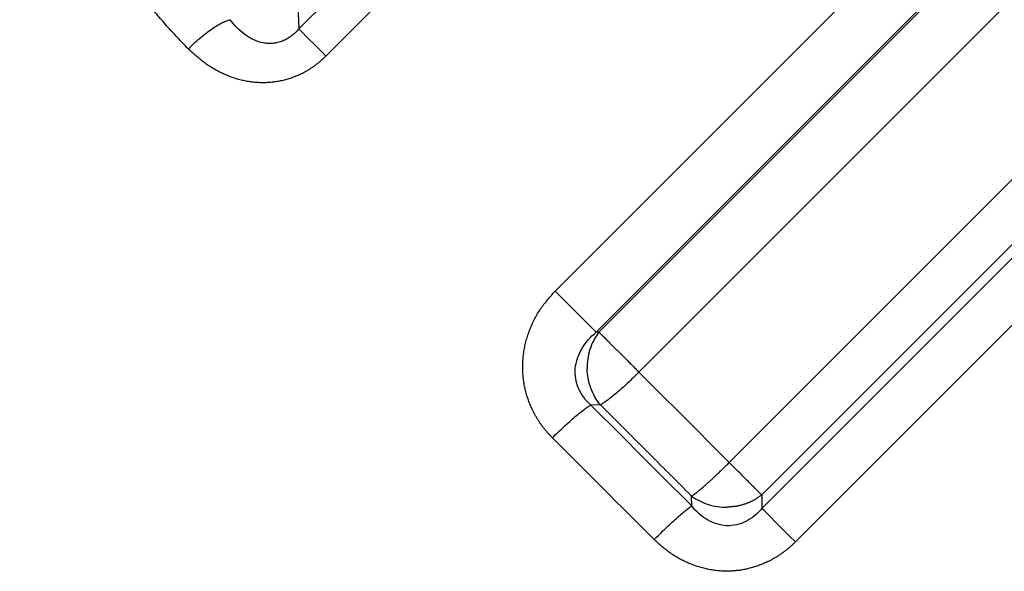
# Model space of a CAD drawing. Extents: x 151 to 248, y 85 to 268.
# Drawn here: x 186 to 192, y 211 to 214 of the extents above; entities that cross this region are included whole.
import ezdxf

# ---------------------------------------------------------------- set-up
doc = ezdxf.new("R2010")
doc.units = 0
doc.linetypes.add('PHANTOM', pattern=[12.7, 6.35, -1.27, 1.27, -1.27, 1.27, -1.27])
doc.layers.get('0').update_dxf_attribs({"linetype": 'CONTINUOUS'})

msp = doc.modelspace()

# ---------------------------------------------------------------- linework, layer by layer
at = {"color": 8, "linetype": 'PHANTOM'}
for p, q in [((190.0614, 211.9722), (194.1633, 216.0741)), ((190.2432, 211.7906), (194.345, 215.8924)), ((194.42, 215.8912), (190.2443, 211.7155)), ((194.6075, 215.7037), (190.4319, 211.528)), ((189.0866, 212.9309), (191.3338, 215.1781)), ((188.3289, 215.076), (187.651, 214.3981)), ((191.5854, 214.9555), (189.3317, 212.7017)), ((188.4808, 214.9241), (187.8029, 214.2463)), ((189.3161, 212.7014), (191.5633, 214.9487)), ((191.8093, 214.7316), (189.5555, 212.4779)), ((187.6451, 214.5281), (187.651, 214.3981)), ((189.3317, 212.7017), (189.3161, 212.7014)), ((189.3403, 212.2947), (189.2864, 212.2935)), ((189.8514, 211.7292), (189.8507, 211.7845)), ((190.2432, 211.7906), (190.2443, 211.7155))]:
    msp.add_line(p, q, dxfattribs=at)
at = {"color": 7, "linetype": 'CONTINUOUS', "flags": 128}
for points in [[(187.8029, 214.2463), (187.7776, 214.2716), (187.7534, 214.2958), (187.7307, 214.3184), (187.7099, 214.3393), (187.6913, 214.3579), (187.6751, 214.3741), (187.6616, 214.3876), (187.651, 214.3981)], [(189.0866, 212.9309), (189.1227, 212.8948), (189.1586, 212.8589), (189.1932, 212.8242), (189.2257, 212.7918), (189.255, 212.7625), (189.2803, 212.7372), (189.3009, 212.7166), (189.3161, 212.7014)]]:
    msp.add_lwpolyline(points, dxfattribs=at)
at = {"color": 8, "linetype": 'PHANTOM', "flags": 128}
msp.add_lwpolyline([(190.4319, 211.528), (190.4012, 211.5587), (190.3715, 211.5884), (190.3433, 211.6166), (190.3172, 211.6427), (190.2938, 211.6661), (190.2736, 211.6863), (190.257, 211.7029), (190.2443, 211.7155)], dxfattribs=at)
at = {"color": 8, "linetype": 'PHANTOM'}
for centre, radius, start, end in [((189.5877, 212.506), 0.3222, 142.5969, 181.652), ((190.041, 212.0442), 0.3219, 233.761, 271.2389)]:
    msp.add_arc(centre, radius, start, end, dxfattribs=at)
for points, knots in [([(187.0322, 214.2868), (186.9919, 214.3289), (186.9115, 214.413), (186.7993, 214.5463), (186.6939, 214.6843), (186.5957, 214.8278), (186.5047, 214.9764), (186.3918, 215.1832), (186.2706, 215.4529), (186.1567, 215.7901), (186.1111, 216.0223), (186.0883, 216.1385)], [0, 0, 0, 0, 0.082238, 0.164245, 0.246215, 0.328342, 0.410822, 0.493845, 0.663411, 0.83158, 1, 1, 1, 1]), ([(187.0322, 214.2868), (187.0741, 214.328), (187.1227, 214.3693), (187.2082, 214.4282), (187.2438, 214.4452), (187.2668, 214.4497)], [0, 0, 0, 0, 0.5, 0.5, 1, 1, 1, 1]), ([(187.651, 214.3981), (187.6255, 214.3676), (187.5943, 214.3436), (187.5255, 214.3161), (187.4881, 214.3129), (187.38, 214.3332), (187.3153, 214.3846), (187.2667, 214.4497)], [0, 0, 0, 0, 0.25, 0.25, 0.5, 0.5, 1, 1, 1, 1]), ([(187.8029, 214.2463), (187.7877, 214.232), (187.7577, 214.2039), (187.7072, 214.1688), (187.6393, 214.1323), (187.5498, 214.1026), (187.4386, 214.093), (187.3255, 214.1082), (187.2178, 214.1483), (187.1174, 214.2076), (187.061, 214.26), (187.0322, 214.2868)], [0, 0, 0, 0, 0.0711, 0.14064, 0.209648, 0.335062, 0.461503, 0.592626, 0.728846, 0.861621, 1, 1, 1, 1]), ([(189.0713, 212.1106), (189.0563, 212.1263), (189.0263, 212.1577), (188.9887, 212.2115), (188.95, 212.2821), (188.9174, 212.3724), (188.9014, 212.4854), (188.9087, 212.6037), (188.9433, 212.7225), (189.001, 212.8354), (189.0579, 212.8989), (189.0866, 212.9309)], [0, 0, 0, 0, 0.0714057, 0.142912, 0.2155107, 0.3362542, 0.4567608, 0.5888624, 0.7221761, 0.8599141, 1, 1, 1, 1]), ([(189.2864, 212.2935), (189.2256, 212.3464), (189.1925, 212.4225), (189.2063, 212.5746), (189.2511, 212.6479), (189.3161, 212.7014)], [0, 0, 0, 0, 0.5, 0.5, 1, 1, 1, 1]), ([(189.3317, 212.7017), (189.3361, 212.6972), (189.345, 212.6883), (189.365, 212.6685), (189.3895, 212.6439), (189.4262, 212.6072), (189.4823, 212.5519), (189.5296, 212.5041), (189.5555, 212.4779)], [0, 0, 0, 0, 0.122807, 0.243267, 0.370139, 0.500905, 0.726772, 1, 1, 1, 1]), ([(189.5555, 212.4779), (189.5151, 212.4374), (189.4691, 212.3943), (189.3903, 212.3272), (189.3587, 212.3043), (189.3403, 212.2947)], [0, 0, 0, 0, 0.5, 0.5, 1, 1, 1, 1]), ([(189.0713, 212.1106), (189.1126, 212.152), (189.1591, 212.1954), (189.2376, 212.262), (189.2685, 212.2842), (189.2864, 212.2935)], [0, 0, 0, 0, 0.5, 0.5, 1, 1, 1, 1]), ([(189.8507, 211.7845), (189.7656, 211.8697), (189.5952, 212.0399), (189.4253, 212.2098), (189.3403, 212.2947)], [0, 0, 0, 0, 0.499865, 1, 1, 1, 1]), ([(189.8507, 211.7845), (189.8556, 211.7878), (189.8654, 211.7942), (189.8852, 211.8098), (189.9089, 211.8292), (189.9433, 211.8594), (189.9941, 211.9064), (190.0377, 211.949), (190.0614, 211.9722)], [0, 0, 0, 0, 0.123879, 0.244423, 0.371343, 0.500748, 0.729282, 1, 1, 1, 1]), ([(190.2432, 211.7906), (190.2294, 211.8043), (190.2046, 211.8291), (190.1406, 211.893), (190.1015, 211.9321), (190.0614, 211.9722)], [0, 0, 0, 0, 0.5, 0.5, 1, 1, 1, 1]), ([(189.641, 211.5411), (189.6815, 211.5817), (189.727, 211.6252), (189.8041, 211.6941), (189.8344, 211.7183), (189.8514, 211.7292)], [0, 0, 0, 0, 0.5, 0.5, 1, 1, 1, 1]), ([(190.2443, 211.7155), (190.193, 211.6536), (190.1201, 211.6154), (189.9725, 211.622), (189.9022, 211.6657), (189.8514, 211.7292)], [0, 0, 0, 0, 0.5, 0.5, 1, 1, 1, 1]), ([(190.4319, 211.528), (190.4158, 211.513), (190.3841, 211.4831), (190.3308, 211.4457), (190.2609, 211.4072), (190.171, 211.3749), (190.0598, 211.3606), (189.9458, 211.3698), (189.8346, 211.4047), (189.7298, 211.4609), (189.6708, 211.5141), (189.641, 211.5411)], [0, 0, 0, 0, 0.0746155, 0.1477506, 0.220364, 0.34519, 0.4693374, 0.5988205, 0.7304174, 0.8632763, 1, 1, 1, 1])]:
    msp.add_open_spline(points, degree=3, knots=knots, dxfattribs=at)
for points in [[(189.3403, 212.2947), (189.2939, 212.3492), (189.2672, 212.4213), (189.2655, 212.4967)], [(189.5555, 212.4779), (189.7239, 212.3096), (189.8925, 212.141), (190.0614, 211.9722)], [(189.8514, 211.7292), (189.6628, 211.9176), (189.4744, 212.1057), (189.2864, 212.2935)], [(189.641, 211.5411), (189.4507, 211.7313), (189.2608, 211.9211), (189.0713, 212.1106)], [(190.2432, 211.7906), (190.2293, 211.7806), (190.2014, 211.7605), (190.1529, 211.7396), (190.1014, 211.7256), (190.0658, 211.7234), (190.0479, 211.7223)]]:
    msp.add_open_spline(points, degree=3, dxfattribs=at)

doc.saveas('drawing.dxf')
